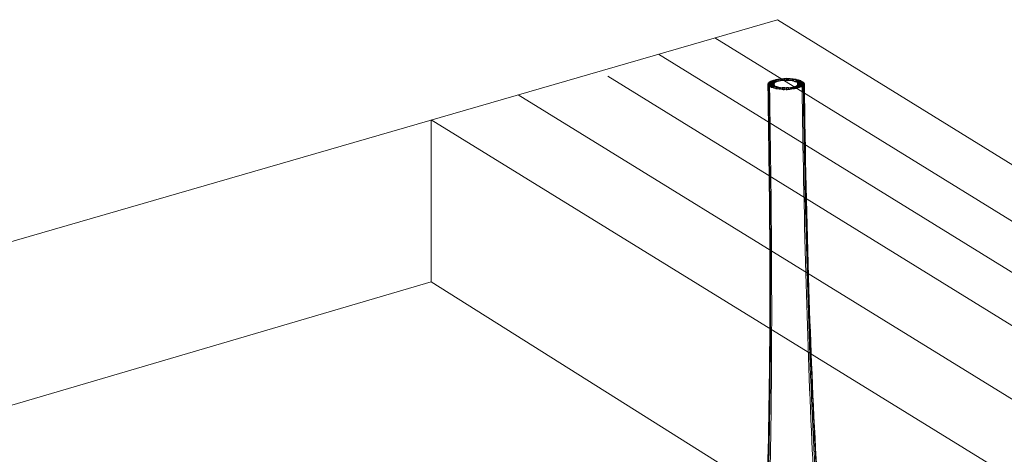
# Model space of a CAD drawing. Units: inches. Extents: x 18 to 179, y 10 to 100.
# Drawn here: x 48 to 62, y 47 to 54 of the extents above; entities that cross this region are included whole.
import ezdxf

# ---------------------------------------------------------------- set-up
doc = ezdxf.new("R2010")
doc.units = ezdxf.units.IN
doc.header["$MEASUREMENT"] = 0
doc.layers.add('$DDT_AUDIT_GENERATED_(3B)', color=7, linetype='Continuous')

# ---------------------------------------------------------------- blocks, each defined once
blk = doc.blocks.new('block 17')
at = {"layer": '$DDT_AUDIT_GENERATED_(3B)', "color": 7, "lineweight": 18, "true_color": 0xffffff}
for points, knots in [([(59.017, 52.975), (59.003, 52.973), (58.993, 52.957), (59.009, 52.953), (59.026, 52.948), (59.042, 52.948), (59.059, 52.951), (59.074, 52.954), (59.084, 52.971), (59.067, 52.974), (59.051, 52.979), (59.034, 52.978), (59.017, 52.975)], [0, 0, 0, 0, 1, 1, 1, 2, 2, 2, 3, 3, 3, 4, 4, 4, 4]), ([(59.073, 52.955), (59.092, 52.955), (59.143, 52.952), (59.118, 52.973), (59.1, 52.989), (59.082, 52.983), (59.061, 52.981)], [0, 0, 0, 0, 1, 1, 1, 2, 2, 2, 2]), ([(59.104, 52.958), (59.124, 52.957), (59.145, 52.943), (59.159, 52.969), (59.175, 53), (59.128, 52.986), (59.108, 52.985)], [0, 0, 0, 0, 1, 1, 1, 2, 2, 2, 2]), ([(59.203, 52.984), (59.182, 52.985), (59.16, 52.999), (59.148, 52.972), (59.134, 52.941), (59.179, 52.957), (59.199, 52.957)], [0, 0, 0, 0, 1, 1, 1, 2, 2, 2, 2]), ([(59.248, 52.98), (59.228, 52.983), (59.211, 52.985), (59.191, 52.974), (59.166, 52.96), (59.211, 52.954), (59.229, 52.954)], [0, 0, 0, 0, 1, 1, 1, 2, 2, 2, 2]), ([(59.329, 52.966), (59.299, 52.972), (59.216, 52.979), (59.256, 52.95), (59.287, 52.926), (59.31, 52.928), (59.34, 52.95)], [0, 0, 0, 0, 1, 1, 1, 2, 2, 2, 2]), ([(57.399, 39.903), (57.386, 39.966), (57.386, 40.031), (57.397, 40.095), (57.408, 40.161), (57.432, 40.226), (57.467, 40.285), (57.497, 40.339), (57.537, 40.388), (57.582, 40.43), (57.605, 40.452), (57.629, 40.472), (57.655, 40.491), (57.668, 40.501), (57.681, 40.509), (57.694, 40.517), (57.709, 40.526), (57.724, 40.535), (57.739, 40.544), (57.747, 40.549), (57.755, 40.554), (57.763, 40.56), (57.782, 40.572), (57.8, 40.586), (57.817, 40.6), (57.867, 40.644), (57.911, 40.693), (57.949, 40.746), (58.007, 40.823), (58.054, 40.906), (58.095, 40.991), (58.147, 41.096), (58.19, 41.204), (58.229, 41.313), (58.276, 41.448), (58.316, 41.585), (58.352, 41.723), (58.395, 41.887), (58.431, 42.051), (58.463, 42.217), (58.543, 42.622), (58.599, 43.033), (58.646, 43.443), (58.711, 44.02), (58.756, 44.599), (58.79, 45.178), (58.831, 45.887), (58.857, 46.597), (58.874, 47.306), (58.894, 48.173), (58.902, 49.039), (58.901, 49.905), (58.9, 50.9), (58.889, 51.896), (58.87, 52.891)], [0, 0, 0, 0, 1, 1, 1, 2, 2, 2, 3, 3, 3, 4, 4, 4, 5, 5, 5, 6, 6, 6, 7, 7, 7, 8, 8, 8, 9, 9, 9, 10, 10, 10, 11, 11, 11, 12, 12, 12, 13, 13, 13, 14, 14, 14, 15, 15, 15, 16, 16, 16, 17, 17, 17, 18, 18, 18, 18]), ([(57.516, 39.591), (57.475, 39.665), (57.454, 39.747), (57.452, 39.829), (57.451, 39.917), (57.471, 40.004), (57.507, 40.084), (57.536, 40.15), (57.576, 40.212), (57.625, 40.266), (57.649, 40.293), (57.675, 40.319), (57.702, 40.342), (57.716, 40.353), (57.729, 40.363), (57.742, 40.374), (57.748, 40.379), (57.754, 40.382), (57.759, 40.386), (57.77, 40.394), (57.781, 40.402), (57.792, 40.41), (57.801, 40.415), (57.81, 40.423), (57.818, 40.43), (57.84, 40.447), (57.859, 40.465), (57.879, 40.484), (57.932, 40.539), (57.979, 40.603), (58.02, 40.668), (58.08, 40.764), (58.128, 40.866), (58.171, 40.969), (58.225, 41.097), (58.269, 41.228), (58.308, 41.36), (58.35, 41.5), (58.386, 41.642), (58.417, 41.783), (58.455, 41.95), (58.487, 42.117), (58.517, 42.285), (58.587, 42.693), (58.638, 43.103), (58.681, 43.514), (58.74, 44.095), (58.781, 44.678), (58.812, 45.261), (58.85, 45.973), (58.873, 46.686), (58.888, 47.398), (58.905, 48.233), (58.911, 49.069), (58.91, 49.905), (58.908, 50.896), (58.897, 51.888), (58.879, 52.879)], [0, 0, 0, 0, 1, 1, 1, 2, 2, 2, 3, 3, 3, 4, 4, 4, 5, 5, 5, 6, 6, 6, 7, 7, 7, 8, 8, 8, 9, 9, 9, 10, 10, 10, 11, 11, 11, 12, 12, 12, 13, 13, 13, 14, 14, 14, 15, 15, 15, 16, 16, 16, 17, 17, 17, 18, 18, 18, 19, 19, 19, 19]), ([(57.703, 39.345), (57.675, 39.375), (57.65, 39.408), (57.631, 39.444), (57.611, 39.48), (57.597, 39.52), (57.588, 39.561), (57.567, 39.649), (57.571, 39.742), (57.592, 39.829), (57.614, 39.925), (57.657, 40.014), (57.714, 40.096), (57.739, 40.131), (57.766, 40.164), (57.797, 40.195), (57.809, 40.209), (57.823, 40.222), (57.837, 40.234), (57.844, 40.24), (57.85, 40.247), (57.857, 40.252), (57.869, 40.262), (57.879, 40.271), (57.891, 40.281), (57.9, 40.288), (57.907, 40.295), (57.915, 40.303), (57.934, 40.321), (57.951, 40.34), (57.968, 40.36), (58.016, 40.417), (58.057, 40.478), (58.093, 40.541), (58.141, 40.625), (58.181, 40.711), (58.216, 40.8), (58.26, 40.907), (58.297, 41.017), (58.331, 41.127), (58.378, 41.285), (58.417, 41.445), (58.452, 41.604), (58.495, 41.797), (58.53, 41.992), (58.562, 42.187), (58.597, 42.412), (58.628, 42.637), (58.655, 42.861), (58.686, 43.121), (58.712, 43.38), (58.735, 43.64), (58.785, 44.216), (58.82, 44.793), (58.847, 45.371), (58.879, 46.068), (58.898, 46.766), (58.91, 47.464), (58.925, 48.3), (58.929, 49.138), (58.926, 49.976), (58.923, 50.94), (58.911, 51.904), (58.894, 52.868)], [0, 0, 0, 0, 1, 1, 1, 2, 2, 2, 3, 3, 3, 4, 4, 4, 5, 5, 5, 6, 6, 6, 7, 7, 7, 8, 8, 8, 9, 9, 9, 10, 10, 10, 11, 11, 11, 12, 12, 12, 13, 13, 13, 14, 14, 14, 15, 15, 15, 16, 16, 16, 17, 17, 17, 18, 18, 18, 19, 19, 19, 20, 20, 20, 21, 21, 21, 21]), ([(58.633, 43.407), (58.665, 43.679), (58.693, 43.952), (58.716, 44.226), (58.742, 44.525), (58.764, 44.826), (58.782, 45.127), (58.826, 45.842), (58.853, 46.556), (58.87, 47.272), (58.892, 48.136), (58.9, 49.001), (58.899, 49.866), (58.899, 50.878), (58.887, 51.89), (58.869, 52.903)], [0, 0, 0, 0, 1, 1, 1, 2, 2, 2, 3, 3, 3, 4, 4, 4, 5, 5, 5, 5]), ([(58.875, 52.919), (58.858, 52.896), (58.9, 52.903), (58.917, 52.903), (58.934, 52.903), (58.951, 52.896), (58.965, 52.914), (58.982, 52.937), (58.941, 52.93), (58.923, 52.93), (58.906, 52.93), (58.889, 52.937), (58.875, 52.919)], [0, 0, 0, 0, 1, 1, 1, 2, 2, 2, 3, 3, 3, 4, 4, 4, 4]), ([(58.881, 52.876), (58.896, 52.862), (58.912, 52.866), (58.929, 52.867), (58.946, 52.868), (58.989, 52.866), (58.968, 52.885), (58.953, 52.9), (58.937, 52.895), (58.92, 52.894), (58.903, 52.894), (58.861, 52.896), (58.881, 52.876)], [0, 0, 0, 0, 1, 1, 1, 2, 2, 2, 3, 3, 3, 4, 4, 4, 4]), ([(58.945, 52.856), (58.963, 52.857), (58.978, 52.881), (58.958, 52.882), (58.933, 52.886), (58.863, 52.884), (58.899, 52.863)], [0, 0, 0, 0, 1, 1, 1, 2, 2, 2, 2]), ([(58.869, 52.904), (58.864, 52.876), (58.897, 52.891), (58.914, 52.891), (58.932, 52.891), (58.956, 52.877), (58.96, 52.904), (58.965, 52.934), (58.933, 52.918), (58.915, 52.918), (58.898, 52.918), (58.873, 52.932), (58.869, 52.904)], [0, 0, 0, 0, 1, 1, 1, 2, 2, 2, 3, 3, 3, 4, 4, 4, 4]), ([(58.913, 52.946), (58.866, 52.924), (58.958, 52.921), (58.989, 52.932), (59.011, 52.939), (58.977, 52.951), (58.962, 52.953), (58.945, 52.954), (58.929, 52.951), (58.913, 52.946)], [0, 0, 0, 0, 1, 1, 1, 2, 2, 2, 3, 3, 3, 3]), ([(58.89, 52.934), (58.869, 52.917), (58.909, 52.915), (58.925, 52.914), (58.943, 52.914), (58.958, 52.912), (58.974, 52.923), (58.995, 52.938), (58.956, 52.941), (58.939, 52.942), (58.922, 52.943), (58.906, 52.945), (58.89, 52.934)], [0, 0, 0, 0, 1, 1, 1, 2, 2, 2, 3, 3, 3, 4, 4, 4, 4]), ([(58.871, 52.891), (58.891, 52.841), (58.934, 52.849), (58.961, 52.891), (58.992, 52.937), (58.908, 52.914), (58.874, 52.898)], [0, 0, 0, 0, 1, 1, 1, 2, 2, 2, 2]), ([(58.942, 52.957), (58.898, 52.943), (58.98, 52.932), (59.009, 52.939), (59.027, 52.945), (59.006, 52.96), (58.992, 52.961), (58.974, 52.963), (58.958, 52.962), (58.942, 52.957)], [0, 0, 0, 0, 1, 1, 1, 2, 2, 2, 3, 3, 3, 3]), ([(58.925, 52.851), (58.955, 52.842), (59.044, 52.85), (58.998, 52.868), (58.981, 52.875), (58.965, 52.875), (58.947, 52.873), (58.932, 52.871), (58.904, 52.86), (58.925, 52.851)], [0, 0, 0, 0, 1, 1, 1, 2, 2, 2, 3, 3, 3, 3]), ([(58.957, 52.84), (58.984, 52.834), (59.061, 52.85), (59.019, 52.862), (59.002, 52.866), (58.986, 52.866), (58.969, 52.864), (58.954, 52.861), (58.939, 52.845), (58.957, 52.84)], [0, 0, 0, 0, 1, 1, 1, 2, 2, 2, 3, 3, 3, 3]), ([(58.977, 52.967), (58.962, 52.964), (58.967, 52.947), (58.982, 52.946), (58.999, 52.942), (59.015, 52.943), (59.032, 52.946), (59.048, 52.95), (59.042, 52.966), (59.027, 52.968), (59.01, 52.972), (58.994, 52.971), (58.977, 52.967)], [0, 0, 0, 0, 1, 1, 1, 2, 2, 2, 3, 3, 3, 4, 4, 4, 4]), ([(59.118, 52.847), (59.098, 52.851), (59.08, 52.851), (59.06, 52.845), (59.039, 52.838), (59.067, 52.822), (59.083, 52.822)], [0, 0, 0, 0, 1, 1, 1, 2, 2, 2, 2]), ([(59.131, 52.82), (59.148, 52.82), (59.167, 52.81), (59.178, 52.832), (59.191, 52.86), (59.152, 52.848), (59.135, 52.848), (59.118, 52.849), (59.099, 52.859), (59.087, 52.836), (59.075, 52.809), (59.113, 52.82), (59.131, 52.82)], [0, 0, 0, 0, 1, 1, 1, 2, 2, 2, 3, 3, 3, 4, 4, 4, 4]), ([(59.179, 52.821), (59.196, 52.822), (59.233, 52.834), (59.209, 52.844), (59.19, 52.851), (59.172, 52.85), (59.151, 52.847)], [0, 0, 0, 0, 1, 1, 1, 2, 2, 2, 2]), ([(59.29, 52.974), (59.274, 52.977), (59.258, 52.977), (59.241, 52.973), (59.226, 52.97), (59.227, 52.953), (59.241, 52.95), (59.259, 52.947), (59.275, 52.948), (59.292, 52.951), (59.307, 52.955), (59.306, 52.971), (59.29, 52.974)], [0, 0, 0, 0, 1, 1, 1, 2, 2, 2, 3, 3, 3, 4, 4, 4, 4]), ([(59.346, 52.849), (59.364, 52.855), (59.343, 52.87), (59.328, 52.871), (59.311, 52.873), (59.295, 52.872), (59.278, 52.867), (59.234, 52.852), (59.317, 52.841), (59.346, 52.849)], [0, 0, 0, 0, 1, 1, 1, 2, 2, 2, 3, 3, 3, 3]), ([(59.31, 52.839), (59.326, 52.842), (59.32, 52.86), (59.305, 52.862), (59.288, 52.864), (59.272, 52.864), (59.255, 52.86), (59.239, 52.856), (59.245, 52.84), (59.26, 52.838), (59.277, 52.834), (59.294, 52.835), (59.31, 52.839)], [0, 0, 0, 0, 1, 1, 1, 2, 2, 2, 3, 3, 3, 4, 4, 4, 4]), ([(59.375, 52.86), (59.396, 52.87), (59.362, 52.881), (59.348, 52.882), (59.33, 52.882), (59.314, 52.883), (59.298, 52.875), (59.251, 52.852), (59.343, 52.85), (59.375, 52.86)], [0, 0, 0, 0, 1, 1, 1, 2, 2, 2, 3, 3, 3, 3]), ([(59.361, 52.955), (59.344, 52.96), (59.328, 52.961), (59.311, 52.96), (59.297, 52.958), (59.268, 52.944), (59.289, 52.938), (59.319, 52.929), (59.407, 52.938), (59.361, 52.955)], [0, 0, 0, 0, 1, 1, 1, 2, 2, 2, 3, 3, 3, 3]), ([(59.386, 52.943), (59.37, 52.953), (59.355, 52.951), (59.337, 52.95), (59.321, 52.949), (59.284, 52.943), (59.306, 52.93), (59.322, 52.92), (59.337, 52.922), (59.355, 52.923), (59.371, 52.924), (59.408, 52.931), (59.386, 52.943)], [0, 0, 0, 0, 1, 1, 1, 2, 2, 2, 3, 3, 3, 4, 4, 4, 4]), ([(59.411, 52.909), (59.378, 52.923), (59.289, 52.936), (59.328, 52.898), (59.361, 52.866), (59.41, 52.847), (59.418, 52.902)], [0, 0, 0, 0, 1, 1, 1, 2, 2, 2, 2]), ([(59.397, 52.874), (59.419, 52.89), (59.378, 52.892), (59.361, 52.892), (59.344, 52.893), (59.328, 52.895), (59.312, 52.884), (59.29, 52.868), (59.332, 52.866), (59.348, 52.865), (59.365, 52.864), (59.381, 52.862), (59.397, 52.874)], [0, 0, 0, 0, 1, 1, 1, 2, 2, 2, 3, 3, 3, 4, 4, 4, 4]), ([(59.405, 52.93), (59.389, 52.945), (59.374, 52.94), (59.356, 52.939), (59.339, 52.938), (59.297, 52.94), (59.318, 52.921), (59.333, 52.907), (59.349, 52.911), (59.366, 52.912), (59.383, 52.912), (59.425, 52.911), (59.405, 52.93)], [0, 0, 0, 0, 1, 1, 1, 2, 2, 2, 3, 3, 3, 4, 4, 4, 4]), ([(59.411, 52.888), (59.428, 52.911), (59.387, 52.904), (59.37, 52.904), (59.353, 52.904), (59.336, 52.911), (59.322, 52.893), (59.305, 52.87), (59.346, 52.876), (59.363, 52.876), (59.381, 52.876), (59.398, 52.87), (59.411, 52.888)], [0, 0, 0, 0, 1, 1, 1, 2, 2, 2, 3, 3, 3, 4, 4, 4, 4]), ([(59.415, 52.916), (59.405, 52.939), (59.385, 52.928), (59.368, 52.928), (59.35, 52.927), (59.313, 52.939), (59.325, 52.912), (59.335, 52.888), (59.355, 52.9), (59.372, 52.901), (59.389, 52.901), (59.427, 52.889), (59.415, 52.916)], [0, 0, 0, 0, 1, 1, 1, 2, 2, 2, 3, 3, 3, 4, 4, 4, 4]), ([(59.382, 52.866), (59.395, 51.932), (59.413, 50.997), (59.439, 50.063), (59.461, 49.226), (59.49, 48.389), (59.529, 47.552), (59.561, 46.854), (59.601, 46.156), (59.65, 45.459), (59.693, 44.882), (59.742, 44.305), (59.806, 43.73), (59.835, 43.462), (59.868, 43.193), (59.905, 42.926), (59.938, 42.694), (59.973, 42.463), (60.015, 42.232), (60.05, 42.033), (60.089, 41.835), (60.135, 41.637), (60.173, 41.471), (60.216, 41.304), (60.267, 41.14), (60.302, 41.025), (60.341, 40.911), (60.386, 40.799), (60.423, 40.707), (60.465, 40.616), (60.513, 40.529), (60.55, 40.463), (60.591, 40.399), (60.64, 40.34), (60.657, 40.319), (60.674, 40.299), (60.693, 40.279), (60.701, 40.272), (60.709, 40.264), (60.717, 40.256), (60.728, 40.246), (60.74, 40.237), (60.751, 40.227), (60.758, 40.22), (60.764, 40.214), (60.771, 40.207), (60.785, 40.195), (60.798, 40.181), (60.811, 40.167), (60.841, 40.135), (60.867, 40.101), (60.892, 40.066), (60.949, 39.983), (60.992, 39.891), (61.015, 39.794), (61.039, 39.699), (61.044, 39.599), (61.02, 39.503), (60.999, 39.421), (60.956, 39.341), (60.888, 39.284)], [0, 0, 0, 0, 1, 1, 1, 2, 2, 2, 3, 3, 3, 4, 4, 4, 5, 5, 5, 6, 6, 6, 7, 7, 7, 8, 8, 8, 9, 9, 9, 10, 10, 10, 11, 11, 11, 12, 12, 12, 13, 13, 13, 14, 14, 14, 15, 15, 15, 16, 16, 16, 17, 17, 17, 18, 18, 18, 19, 19, 19, 20, 20, 20, 20]), ([(59.401, 52.878), (59.414, 51.897), (59.433, 50.914), (59.462, 49.933), (59.486, 49.1), (59.518, 48.266), (59.56, 47.434), (59.596, 46.73), (59.639, 46.027), (59.696, 45.325), (59.743, 44.751), (59.798, 44.178), (59.87, 43.605), (59.923, 43.194), (59.982, 42.784), (60.06, 42.377), (60.092, 42.209), (60.126, 42.042), (60.165, 41.876), (60.2, 41.729), (60.237, 41.584), (60.28, 41.439), (60.324, 41.291), (60.374, 41.144), (60.433, 41), (60.48, 40.886), (60.533, 40.773), (60.598, 40.667), (60.641, 40.595), (60.69, 40.526), (60.748, 40.464), (60.767, 40.444), (60.788, 40.424), (60.809, 40.405), (60.819, 40.399), (60.828, 40.391), (60.837, 40.384), (60.849, 40.374), (60.861, 40.367), (60.872, 40.358), (60.879, 40.353), (60.885, 40.349), (60.891, 40.345), (60.905, 40.333), (60.918, 40.321), (60.932, 40.31), (60.96, 40.284), (60.987, 40.258), (61.011, 40.228), (61.063, 40.168), (61.104, 40.101), (61.134, 40.03), (61.171, 39.941), (61.189, 39.845), (61.182, 39.75), (61.179, 39.704), (61.169, 39.659), (61.154, 39.617), (61.138, 39.576), (61.117, 39.536), (61.09, 39.5)], [0, 0, 0, 0, 1, 1, 1, 2, 2, 2, 3, 3, 3, 4, 4, 4, 5, 5, 5, 6, 6, 6, 7, 7, 7, 8, 8, 8, 9, 9, 9, 10, 10, 10, 11, 11, 11, 12, 12, 12, 13, 13, 13, 14, 14, 14, 15, 15, 15, 16, 16, 16, 17, 17, 17, 18, 18, 18, 19, 19, 19, 20, 20, 20, 20]), ([(59.413, 52.89), (59.426, 51.892), (59.446, 50.894), (59.476, 49.896), (59.503, 49.045), (59.536, 48.193), (59.582, 47.343), (59.621, 46.634), (59.668, 45.923), (59.73, 45.216), (59.781, 44.641), (59.842, 44.067), (59.921, 43.495), (59.978, 43.089), (60.044, 42.684), (60.131, 42.282), (60.167, 42.115), (60.207, 41.948), (60.252, 41.782), (60.29, 41.643), (60.332, 41.506), (60.38, 41.369), (60.423, 41.248), (60.471, 41.129), (60.528, 41.013), (60.573, 40.919), (60.625, 40.828), (60.685, 40.743), (60.728, 40.684), (60.775, 40.629), (60.829, 40.58), (60.848, 40.564), (60.867, 40.548), (60.887, 40.534), (60.896, 40.528), (60.904, 40.523), (60.914, 40.517), (60.924, 40.51), (60.935, 40.504), (60.946, 40.498), (60.951, 40.494), (60.956, 40.491), (60.961, 40.488), (60.975, 40.479), (60.989, 40.47), (61.002, 40.46), (61.03, 40.439), (61.056, 40.417), (61.081, 40.392), (61.129, 40.345), (61.171, 40.29), (61.203, 40.23), (61.242, 40.16), (61.266, 40.083), (61.273, 40.003), (61.28, 39.928), (61.27, 39.85), (61.243, 39.778)], [0, 0, 0, 0, 1, 1, 1, 2, 2, 2, 3, 3, 3, 4, 4, 4, 5, 5, 5, 6, 6, 6, 7, 7, 7, 8, 8, 8, 9, 9, 9, 10, 10, 10, 11, 11, 11, 12, 12, 12, 13, 13, 13, 14, 14, 14, 15, 15, 15, 16, 16, 16, 17, 17, 17, 18, 18, 18, 19, 19, 19, 19]), ([(59.418, 52.902), (59.431, 51.878), (59.452, 50.854), (59.485, 49.83), (59.511, 48.981), (59.546, 48.131), (59.594, 47.283), (59.633, 46.577), (59.683, 45.871), (59.747, 45.166), (59.799, 44.596), (59.863, 44.026), (59.945, 43.459), (60.007, 43.046), (60.079, 42.636), (60.174, 42.229), (60.213, 42.067), (60.254, 41.905), (60.303, 41.747), (60.344, 41.612), (60.39, 41.479), (60.443, 41.349), (60.484, 41.248), (60.53, 41.149), (60.583, 41.053), (60.627, 40.975), (60.676, 40.9), (60.734, 40.83), (60.773, 40.783), (60.816, 40.739), (60.866, 40.702), (60.882, 40.689), (60.9, 40.678), (60.918, 40.667), (60.926, 40.662), (60.934, 40.658), (60.942, 40.654), (60.956, 40.647), (60.971, 40.639), (60.986, 40.631), (60.999, 40.625), (61.011, 40.616), (61.024, 40.609), (61.05, 40.593), (61.074, 40.576), (61.096, 40.556), (61.139, 40.521), (61.178, 40.48), (61.209, 40.434), (61.275, 40.34), (61.312, 40.227), (61.308, 40.113)], [0, 0, 0, 0, 1, 1, 1, 2, 2, 2, 3, 3, 3, 4, 4, 4, 5, 5, 5, 6, 6, 6, 7, 7, 7, 8, 8, 8, 9, 9, 9, 10, 10, 10, 11, 11, 11, 12, 12, 12, 13, 13, 13, 14, 14, 14, 15, 15, 15, 16, 16, 16, 17, 17, 17, 17])]:
    blk.add_open_spline(points, degree=3, knots=knots, dxfattribs=at)
for points in [[(59.061, 52.981), (59.041, 52.979), (59.053, 52.955), (59.072, 52.955)], [(59.108, 52.985), (59.089, 52.984), (59.084, 52.959), (59.103, 52.958)], [(59.156, 52.986), (59.136, 52.986), (59.112, 52.963), (59.135, 52.959)], [(59.169, 52.959), (59.189, 52.961), (59.175, 52.985), (59.156, 52.986)], [(59.2, 52.957), (59.219, 52.958), (59.222, 52.983), (59.203, 52.984)], [(59.23, 52.954), (59.25, 52.953), (59.27, 52.978), (59.248, 52.98)], [(58.874, 52.898), (58.871, 52.896), (58.869, 52.894), (58.871, 52.891)], [(58.874, 52.911), (58.874, 52.912), (58.874, 52.913), (58.874, 52.914)], [(58.899, 52.863), (58.914, 52.857), (58.928, 52.854), (58.944, 52.856)], [(59.056, 52.853), (59.027, 52.864), (58.952, 52.84), (58.995, 52.832)], [(58.96, 52.904), (58.96, 52.902), (58.96, 52.9), (58.96, 52.897)], [(58.962, 52.892), (58.962, 52.892), (58.962, 52.89), (58.962, 52.889)], [(58.966, 52.916), (58.966, 52.906), (58.966, 52.896), (58.966, 52.887)], [(58.995, 52.832), (59.022, 52.827), (59.097, 52.836), (59.057, 52.852)], [(59.086, 52.849), (59.06, 52.856), (59.001, 52.83), (59.037, 52.826)], [(59.037, 52.826), (59.061, 52.823), (59.123, 52.839), (59.087, 52.849)], [(59.083, 52.822), (59.104, 52.82), (59.148, 52.841), (59.119, 52.847)], [(59.151, 52.847), (59.125, 52.842), (59.159, 52.82), (59.179, 52.821)], [(59.136, 52.959), (59.146, 52.958), (59.157, 52.958), (59.167, 52.959)], [(59.183, 52.849), (59.151, 52.84), (59.203, 52.822), (59.226, 52.825)], [(59.214, 52.852), (59.177, 52.838), (59.245, 52.826), (59.27, 52.83)], [(59.226, 52.825), (59.258, 52.829), (59.208, 52.854), (59.184, 52.849)], [(59.27, 52.83), (59.309, 52.837), (59.242, 52.86), (59.215, 52.852)], [(59.316, 52.886), (59.316, 52.898), (59.316, 52.911), (59.315, 52.924)], [(59.325, 52.895), (59.325, 52.901), (59.325, 52.906), (59.325, 52.912)], [(59.326, 52.896), (59.326, 52.898), (59.326, 52.898), (59.326, 52.9)], [(59.341, 52.95), (59.35, 52.959), (59.337, 52.963), (59.329, 52.966)], [(59.407, 52.925), (59.407, 52.924), (59.407, 52.923), (59.407, 52.923)], [(59.418, 52.902), (59.418, 52.906), (59.416, 52.908), (59.412, 52.909)], [(59.416, 52.914), (59.416, 52.911), (59.416, 52.908), (59.416, 52.906)]]:
    blk.add_open_spline(points, degree=3, dxfattribs=at)
blk = doc.blocks.new('block 12')
at = {"layer": '$DDT_AUDIT_GENERATED_(3B)', "color": 7, "lineweight": 18, "true_color": 0xffffff}
blk.add_lwpolyline([(19.427, 42.402), (59.013, 53.868), (75.17, 43.885), (31.484, 28.823), (19.427, 42.402)], dxfattribs=at)
at = {"layer": '$DDT_AUDIT_GENERATED_(3B)'}
blk.add_blockref('block 17', (0, 0), dxfattribs=at)

msp = doc.modelspace()

# ---------------------------------------------------------------- linework, layer by layer
at = {"layer": '$DDT_AUDIT_GENERATED_(3B)', "color": 7, "lineweight": 18, "true_color": 0xffffff}
for points in [[(58.076, 53.597), (74.286, 43.59)], [(57.229, 53.351), (73.438, 43.344)], [(56.469, 53.022), (72.678, 43.015)], [(55.127, 52.743), (71.57, 42.605)], [(26.557, 41.918), (53.823, 49.94), (53.823, 52.365), (70.306, 42.208)], [(53.823, 49.94), (67.498, 41.326)]]:
    msp.add_lwpolyline(points, dxfattribs=at)

# ---------------------------------------------------------------- block references
at = {"layer": '$DDT_AUDIT_GENERATED_(3B)'}
msp.add_blockref('block 12', (0, 0), dxfattribs=at)

doc.saveas('drawing.dxf')
